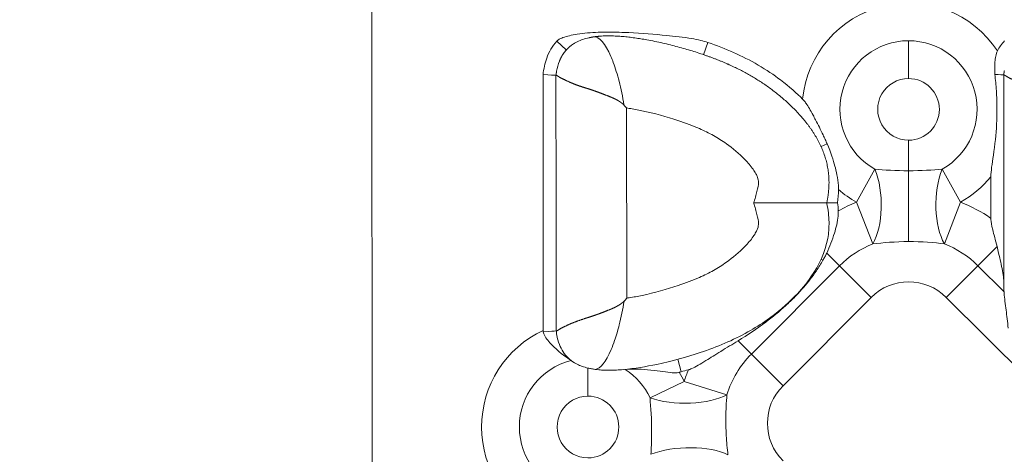
# Model space of a CAD drawing. Units: millimetres. Extents: x 0 to 726, y 0 to 971.
# Drawn here: x 363 to 419, y 607 to 631 of the extents above; entities that cross this region are included whole.
import ezdxf

# ---------------------------------------------------------------- set-up
doc = ezdxf.new("R2010")
doc.units = ezdxf.units.MM
doc.linetypes.add('Ciągła', pattern=[0])
doc.layers.add('Widoczne (ISO)', color=7, linetype='Ciągła', lineweight=50)
doc.layers.add('Widoczne wąskie (ISO)', color=7, linetype='Ciągła', lineweight=35)

msp = doc.modelspace()

# ---------------------------------------------------------------- linework, layer by layer
at = {"layer": 'Widoczne (ISO)', "lineweight": 0}
for p, q in [((383.199, 583.937), (383.158, 633.33)), ((392.88, 628.383), (392.893, 613.87)), ((393.615, 628.34), (393.621, 621.092)), ((393.615, 628.34), (393.615, 628.34)), ((419.015, 628.361), (419.015, 628.361)), ((419.015, 628.361), (419.021, 621.113)), ((418.285, 622.588), (418.287, 620.226)), ((393.621, 621.092), (393.627, 613.844)), ((419.021, 621.113), (419.025, 616.319)), ((393.627, 613.844), (393.627, 613.844))]:
    msp.add_line(p, q, dxfattribs=at)
for radius in [304, 303]:
    msp.add_circle((422.38, 666.666), radius, dxfattribs=at)
msp.add_arc((394.354, 635.162), 24.476, 285.0467, 286.0595, dxfattribs=at)
for centre, major_axis, ratio, start_param, end_param in [((441.051, 609.269), (-21.937, 21.089), 0.295043, 0.009936, 0.086368), ((395.631, 624.775), (-5.775, 6.682), 0.297026, 4.712342, 4.737591), ((409.275, 621.843), (-0.072, -2.152), 0.168968, 1.226807, 1.587299), ((409.323, 620.434), (0.08, -1.994), 0.158066, 1.672021, 1.907635), ((395.636, 617.414), (-5.764, -6.692), 0.297208, 1.545588, 1.570844), ((393.439, 614.004), (-0.189, -0.739), 0.693569, 5.066508, 5.161957)]:
    msp.add_ellipse(centre, major_axis=major_axis, ratio=ratio, start_param=start_param, end_param=end_param, dxfattribs=at)
for points, degree, knots in [([(402.228, 630.205), (402.096, 630.25), (401.963, 630.288), (401.659, 630.362), (401.485, 630.395), (400.868, 630.499), (400.318, 630.559), (399.238, 630.665), (398.444, 630.727), (397.391, 630.778), (397.02, 630.79), (396.441, 630.791), (396.227, 630.788), (395.607, 630.764), (395.201, 630.73), (394.515, 630.623), (394.225, 630.561), (393.964, 630.467), (393.919, 630.448), (393.848, 630.415), (393.821, 630.4), (393.766, 630.368), (393.739, 630.349), (393.692, 630.311), (393.671, 630.292), (393.653, 630.272)], 3, [0, 0, 0, 0, 0.0417606, 0.0417606, 0.0941163, 0.0941163, 0.2315133, 0.2315133, 0.4442619, 0.4442619, 0.5568068, 0.5568068, 0.622526, 0.622526, 0.7476056, 0.7476056, 0.8432745, 0.8432745, 0.8631001, 0.8631001, 0.8759667, 0.8759667, 0.8895083, 0.8895083, 0.9010634, 0.9010634, 0.9010634, 0.9010634]), ([(393.653, 630.272), (393.406, 629.997), (393.219, 629.67), (393.091, 629.317), (392.983, 629.02), (392.917, 628.704), (392.88, 628.383)], 3, [0, 0, 0, 0, 1.864787, 1.864787, 1.864787, 3.432136, 3.432136, 3.432136, 3.432136]), ([(394.667, 630.162), (394.583, 630.113), (394.503, 630.059), (394.293, 629.899), (394.111, 629.705), (393.961, 629.476), (393.879, 629.316), (393.809, 629.14)], 5, [7.048109, 7.048109, 7.048109, 7.048109, 7.048109, 7.048109, 7.576046, 7.576046, 8.502829, 8.502829, 8.502829, 8.502829, 8.502829, 8.502829]), ([(394.667, 630.162), (394.868, 630.281), (395.089, 630.368), (395.37, 630.444), (395.427, 630.458), (395.483, 630.47)], 3, [0, 0, 0, 0, 0.07004487, 0.07004487, 0.08741642, 0.08741642, 0.08741642, 0.08741642]), ([(408.974, 621.105), (409.108, 621.72), (409.155, 622.316), (409.061, 623.66), (408.495, 624.898), (407.599, 625.99), (405.629, 627.972), (403.154, 629.267), (401.627, 629.695), (398.497, 630.729), (396.055, 630.565), (395.76, 630.521)], 5, [-12.051704, -12.051704, -12.051704, -12.051704, -12.051704, -12.051704, -9.166072, -9.166072, -5.327096, -5.327096, -5.327096, 4.440031, 5.86538, 5.86538, 5.86538, 5.86538, 5.86538, 5.86538]), ([(407.606, 626.989), (407.281, 627.314), (406.864, 627.691), (406.347, 628.082), (405.977, 628.361), (405.557, 628.646), (405.082, 628.924), (404.172, 629.456), (403.222, 629.865), (402.228, 630.205)], 3, [0.0000328, 0.0000328, 0.0000328, 0.0000328, 0.1379243, 0.1379243, 0.1379243, 0.2364584, 0.2364584, 0.2364584, 0.42532, 0.42532, 0.42532, 0.42532]), ([(418.659, 629.721), (418.618, 629.644), (418.584, 629.548), (418.538, 629.319), (418.526, 629.213), (418.508, 628.994), (418.505, 628.872), (418.503, 628.634), (418.506, 628.512), (418.511, 628.391)], 3, [-0.1424775, -0.1424775, -0.1424775, -0.1424775, -0.1028337, -0.1028337, -0.0722637, -0.0722637, -0.0364809, -0.0364809, 0, 0, 0, 0]), ([(393.615, 628.34), (393.615, 628.34), (393.615, 628.339), (393.615, 628.338), (393.617, 628.338), (393.62, 628.338), (393.622, 628.338), (393.629, 628.338), (393.638, 628.337), (393.645, 628.335), (393.679, 628.324), (393.732, 628.292), (393.782, 628.254), (393.94, 628.155), (394.165, 628.063), (394.327, 627.977), (394.696, 627.818), (395.148, 627.667), (395.394, 627.594), (395.712, 627.495), (396.049, 627.37), (396.107, 627.347), (396.282, 627.279), (396.463, 627.21), (396.586, 627.164), (396.794, 627.083), (397.003, 626.983), (397.085, 626.939), (397.191, 626.877), (397.292, 626.805), (397.315, 626.788), (397.35, 626.762), (397.383, 626.734), (397.394, 626.724), (397.412, 626.708), (397.431, 626.691), (397.438, 626.684), (397.448, 626.673), (397.458, 626.663), (397.463, 626.662), (397.466, 626.66), (397.47, 626.658)], 5, [0.000186, 0.000186, 0.000186, 0.000186, 0.000186, 0.000186, 0.197699, 0.197699, 0.197699, 0.395397, 0.395397, 0.395397, 0.790794, 0.790794, 0.790794, 2.059367, 2.059367, 2.059367, 4.223602, 4.223602, 4.223602, 6.409877, 6.409877, 6.409877, 6.86021, 6.86021, 6.86021, 7.758041, 7.758041, 7.758041, 8.349934, 8.349934, 8.349934, 8.524747, 8.524747, 8.524747, 8.612153, 8.612153, 8.612153, 8.675416, 8.675416, 8.675416, 8.699274, 8.699274, 8.699274, 8.699274, 8.699274, 8.699274]), ([(418.285, 622.588), (418.285, 622.631), (418.287, 622.675), (418.307, 623.045), (418.382, 623.454), (418.548, 624.649), (418.599, 625.196), (418.643, 626.364), (418.635, 626.908), (418.577, 627.785), (418.547, 628.089), (418.511, 628.391)], 3, [-4.13457, -4.13457, -4.13457, -4.13457, -4.1062502, -4.1062502, -3.9061958, -3.9061958, -3.6814589, -3.6814589, -3.4653984, -3.4653984, -3.3381668, -3.3381668, -3.3381668, -3.3381668]), ([(419.015, 628.361), (419.015, 628.361), (419.015, 628.361), (419.015, 628.359), (419.017, 628.359), (419.02, 628.359), (419.022, 628.359), (419.029, 628.359), (419.038, 628.358), (419.045, 628.357), (419.079, 628.345), (419.132, 628.313), (419.182, 628.275), (419.34, 628.176), (419.565, 628.084), (419.727, 627.998), (420.096, 627.839), (420.548, 627.688), (420.794, 627.615), (421.112, 627.516), (421.449, 627.391), (421.507, 627.369), (421.682, 627.301), (421.863, 627.231), (421.986, 627.185), (422.194, 627.104), (422.403, 627.004), (422.485, 626.961), (422.591, 626.898), (422.692, 626.826), (422.715, 626.809), (422.749, 626.783), (422.783, 626.755), (422.794, 626.746), (422.812, 626.729), (422.831, 626.712), (422.838, 626.705), (422.848, 626.695), (422.858, 626.684), (422.863, 626.684), (422.866, 626.682), (422.87, 626.679)], 5, [0.000186, 0.000186, 0.000186, 0.000186, 0.000186, 0.000186, 0.197699, 0.197699, 0.197699, 0.395397, 0.395397, 0.395397, 0.790794, 0.790794, 0.790794, 2.059367, 2.059367, 2.059367, 4.223602, 4.223602, 4.223602, 6.409877, 6.409877, 6.409877, 6.86021, 6.86021, 6.86021, 7.758041, 7.758041, 7.758041, 8.349934, 8.349934, 8.349934, 8.524747, 8.524747, 8.524747, 8.612153, 8.612153, 8.612153, 8.675416, 8.675416, 8.675416, 8.699393, 8.699393, 8.699393, 8.699393, 8.699393, 8.699393]), ([(407.606, 626.989), (407.618, 626.977), (407.629, 626.966), (407.654, 626.939), (407.667, 626.925), (407.724, 626.858), (407.766, 626.802), (407.921, 626.579), (408.05, 626.357), (408.246, 625.994), (408.295, 625.9), (408.48, 625.545), (408.63, 625.246), (408.809, 624.87), (408.851, 624.781), (408.927, 624.616), (408.961, 624.539), (408.996, 624.462)], 3, [0, 0, 0, 0, 0.0048748, 0.0048748, 0.0107895, 0.0107895, 0.0312666, 0.0312666, 0.092822, 0.092822, 0.1134156, 0.1134156, 0.1726957, 0.1726957, 0.1909413, 0.1909413, 0.206569, 0.206569, 0.206569, 0.206569]), ([(409.64, 621.866), (409.642, 621.938), (409.641, 622.011), (409.614, 622.487), (409.505, 622.938), (409.355, 623.504), (409.21, 623.979), (408.996, 624.462)], 3, [-0.3163647, -0.3163647, -0.3163647, -0.3163647, -0.2925519, -0.2925519, -0.1585817, -0.1585817, 0, 0, 0, 0]), ([(408.974, 621.105), (408.976, 621.095), (408.978, 621.085), (408.98, 621.075), (409.018, 620.897), (409.048, 620.719), (409.069, 620.544), (409.09, 620.365), (409.102, 620.188), (409.104, 620.014), (409.109, 619.699), (409.084, 619.392), (409.03, 619.093), (408.891, 618.317), (408.548, 617.574), (408.081, 616.904), (407.813, 616.519), (407.509, 616.161), (407.187, 615.829), (406.694, 615.322), (406.16, 614.874), (405.599, 614.477), (405.245, 614.227), (404.88, 613.997), (404.506, 613.787), (403.655, 613.31), (402.756, 612.936), (401.803, 612.619), (401.018, 612.358), (400.197, 612.132), (399.328, 611.947), (398.724, 611.819), (398.099, 611.71), (397.432, 611.65), (397.306, 611.639), (397.179, 611.63), (397.054, 611.623)], 3, [-12.051704, -12.051704, -12.051704, -12.051704, -12.024011, -12.024011, -12.024011, -11.521864, -11.521864, -11.521864, -11.007669, -11.007669, -11.007669, -10.08072, -10.08072, -10.08072, -7.680882, -7.680882, -7.680882, -6.304323, -6.304323, -6.304323, -4.19594, -4.19594, -4.19594, -2.86535, -2.86535, -2.86535, 0.157657, 0.157657, 0.157657, 2.649611, 2.649611, 2.649611, 4.381702, 4.381702, 4.381702, 4.708141, 4.708141, 4.708141, 4.708141]), ([(404.835, 621.101), (404.838, 621.101), (404.841, 621.101), (405.382, 621.102), (405.915, 621.102), (406.906, 621.103), (407.358, 621.104), (408.121, 621.104), (408.425, 621.104), (408.748, 621.105), (408.832, 621.105), (408.945, 621.105), (408.962, 621.105), (408.974, 621.105)], 3, [-0.00104, -0.00104, -0.00104, -0.00104, 0, 0, 0.1610766, 0.1610766, 0.3199406, 0.3199406, 0.4770444, 0.4770444, 0.5589893, 0.5589893, 0.640783, 0.640783, 0.640783, 0.640783]), ([(409.628, 620.649), (409.63, 620.607), (409.631, 620.565), (409.629, 620.468), (409.626, 620.414), (409.592, 620.043), (409.503, 619.692), (409.294, 619.006), (409.144, 618.62), (408.971, 618.256)], 3, [-0.2471942, -0.2471942, -0.2471942, -0.2471942, -0.2346918, -0.2346918, -0.2183807, -0.2183807, -0.123351, -0.123351, -0.000001, -0.000001, -0.000001, -0.000001]), ([(409.594, 621.105), (409.503, 621.105), (409.418, 621.105), (409.265, 621.105), (409.198, 621.105), (409.088, 621.105), (409.046, 621.105), (408.988, 621.105), (408.974, 621.105), (408.974, 621.105)], 3, [0.0000003, 0.0000003, 0.0000003, 0.0000003, 0.0296378, 0.0296378, 0.0594506, 0.0594506, 0.0888191, 0.0888191, 0.1182518, 0.1182518, 0.1182518, 0.1182518]), ([(418.287, 620.226), (418.287, 620.206), (418.288, 620.185), (418.295, 620.027), (418.324, 619.856), (418.454, 619.322), (418.542, 619.004), (418.634, 618.628)], 3, [1.8859987, 1.8859987, 1.8859987, 1.8859987, 1.9005593, 1.9005593, 1.997097, 1.997097, 2.0912691, 2.0912691, 2.0912691, 2.0912691]), ([(418.634, 618.628), (418.665, 618.504), (418.695, 618.38), (418.808, 617.909), (418.884, 617.575), (418.97, 617.103), (418.994, 616.951), (419.018, 616.714), (419.024, 616.627), (419.024, 616.543)], 3, [-2.0398398, -2.0398398, -2.0398398, -2.0398398, -2.0012815, -2.0012815, -1.8921793, -1.8921793, -1.8376282, -1.8376282, -1.804241, -1.804241, -1.804241, -1.804241]), ([(403.943, 613.284), (404.484, 613.616), (405.008, 613.966), (405.901, 614.636), (406.281, 614.946), (406.828, 615.443), (407.008, 615.615), (407.35, 615.964), (407.511, 616.139), (407.926, 616.62), (408.167, 616.931), (408.52, 617.452), (408.645, 617.652), (408.762, 617.856)], 3, [0.000001, 0.000001, 0.000001, 0.000001, 0.1921329, 0.1921329, 0.3398184, 0.3398184, 0.4152009, 0.4152009, 0.4872363, 0.4872363, 0.6073705, 0.6073705, 0.6797433, 0.6797433, 0.6797433, 0.6797433]), ([(408.971, 618.256), (408.938, 618.188), (408.905, 618.121), (408.87, 618.054), (408.835, 617.988), (408.799, 617.922), (408.762, 617.856)], 3, [-0.04592807, -0.04592807, -0.04592807, -0.04592807, -0.02294061, -0.02294061, -0.02294061, 0, 0, 0, 0]), ([(419.033, 616.062), (419.034, 616.036), (419.036, 616.01), (419.061, 615.703), (419.106, 615.356), (419.189, 614.708), (419.233, 614.36), (419.272, 613.998)], 3, [3.3089362, 3.3089362, 3.3089362, 3.3089362, 3.3198043, 3.3198043, 3.4329811, 3.4329811, 3.538381, 3.538381, 3.538381, 3.538381]), ([(393.627, 613.844), (393.627, 613.845), (393.627, 613.845), (393.628, 613.846), (393.629, 613.846), (393.632, 613.846), (393.634, 613.846), (393.641, 613.846), (393.65, 613.847), (393.657, 613.849), (393.691, 613.86), (393.744, 613.892), (393.794, 613.931), (393.952, 614.03), (394.177, 614.123), (394.338, 614.209), (394.707, 614.368), (395.159, 614.52), (395.405, 614.593), (395.723, 614.693), (396.06, 614.819), (396.117, 614.841), (396.292, 614.909), (396.473, 614.979), (396.597, 615.025), (396.804, 615.106), (397.012, 615.207), (397.095, 615.251), (397.2, 615.313), (397.302, 615.385), (397.325, 615.402), (397.359, 615.429), (397.392, 615.457), (397.403, 615.466), (397.422, 615.483), (397.44, 615.5), (397.447, 615.507), (397.458, 615.517), (397.468, 615.528), (397.472, 615.528), (397.476, 615.53), (397.479, 615.532)], 5, [0.000186, 0.000186, 0.000186, 0.000186, 0.000186, 0.000186, 0.197698, 0.197698, 0.197698, 0.395397, 0.395397, 0.395397, 0.790793, 0.790793, 0.790793, 2.059366, 2.059366, 2.059366, 4.223602, 4.223602, 4.223602, 6.409868, 6.409868, 6.409868, 6.860197, 6.860197, 6.860197, 7.758043, 7.758043, 7.758043, 8.349921, 8.349921, 8.349921, 8.524729, 8.524729, 8.524729, 8.612133, 8.612133, 8.612133, 8.675394, 8.675394, 8.675394, 8.699251, 8.699251, 8.699251, 8.699251, 8.699251, 8.699251]), ([(392.895, 613.8), (392.903, 613.759), (392.914, 613.72), (392.948, 613.625), (392.975, 613.572), (393.107, 613.342), (393.28, 613.143), (393.882, 612.561), (394.256, 612.313), (394.468, 612.166)], 3, [0.000001, 0.000001, 0.000001, 0.000001, 0.012523, 0.012523, 0.0303607, 0.0303607, 0.0930788, 0.0930788, 0.2090674, 0.2090674, 0.2090674, 0.2090674]), ([(394.663, 612.035), (394.531, 612.115), (394.409, 612.208), (394.3, 612.314), (394.089, 612.519), (393.927, 612.777), (393.812, 613.075)], 3, [1.629941, 1.629941, 1.629941, 1.629941, 2.308602, 2.308602, 2.308602, 3.623639, 3.623639, 3.623639, 3.623639]), ([(401.125, 611.641), (401.137, 611.644), (401.149, 611.648), (401.174, 611.656), (401.188, 611.661), (401.242, 611.68), (401.283, 611.696), (401.544, 611.81), (401.811, 611.97), (402.399, 612.331), (402.65, 612.489), (403.311, 612.898), (403.62, 613.087), (403.943, 613.284)], 3, [0.000001, 0.000001, 0.000001, 0.000001, 0.0036811, 0.0036811, 0.0079659, 0.0079659, 0.0210919, 0.0210919, 0.0935797, 0.0935797, 0.1588852, 0.1588852, 0.2299729, 0.2299729, 0.2299729, 0.2299729]), ([(394.522, 612.128), (394.515, 612.133), (394.509, 612.137), (394.491, 612.15), (394.479, 612.158), (394.468, 612.166)], 3, [0.002470816, 0.002470816, 0.002470816, 0.002470816, 0.005332727, 0.005332727, 0.010698066, 0.010698066, 0.010698066, 0.010698066]), ([(394.816, 611.951), (394.906, 611.906), (395.002, 611.866), (395.207, 611.794), (395.315, 611.763), (395.426, 611.738)], 3, [-0.06779088, -0.06779088, -0.06779088, -0.06779088, -0.03439181, -0.03439181, -0.00000271, -0.00000271, -0.00000271, -0.00000271]), ([(395.426, 611.738), (395.492, 611.722), (395.559, 611.709), (395.665, 611.69), (395.703, 611.684), (395.773, 611.673), (395.806, 611.668), (395.838, 611.664)], 3, [-0.04205016, -0.04205016, -0.04205016, -0.04205016, -0.021422, -0.021422, -0.00982349, -0.00982349, -0.00003686, -0.00003686, -0.00003686, -0.00003686]), ([(397.054, 611.623), (396.861, 611.613), (396.659, 611.61), (396.343, 611.619), (396.23, 611.625), (396.064, 611.639), (396.011, 611.644), (395.937, 611.652), (395.916, 611.654), (395.877, 611.659), (395.857, 611.661), (395.838, 611.664)], 3, [-0.1242182, -0.1242182, -0.1242182, -0.1242182, -0.0621188, -0.0621188, -0.0281349, -0.0281349, -0.0120767, -0.0120767, -0.0058181, -0.0058181, 0, 0, 0, 0]), ([(400.604, 611.498), (400.564, 611.488), (400.524, 611.481), (400.425, 611.471), (400.366, 611.469), (400.035, 611.476), (399.652, 611.541), (398.937, 611.629), (398.686, 611.655), (398.101, 611.69), (397.809, 611.688), (397.587, 611.665)], 3, [-0.2763511, -0.2763511, -0.2763511, -0.2763511, -0.2608192, -0.2608192, -0.2390679, -0.2390679, -0.1356393, -0.1356393, -0.0789374, -0.0789374, -0.000001, -0.000001, -0.000001, -0.000001])]:
    msp.add_open_spline(points, degree=degree, knots=knots, dxfattribs=at)
for points, degree in [([(395.76, 630.521), (395.703, 630.513), (395.647, 630.504), (395.592, 630.493), (395.537, 630.482), (395.483, 630.471)], 5), ([(393.651, 628.581), (393.687, 628.771), (393.738, 628.96), (393.809, 629.14)], 3), ([(393.651, 628.581), (393.643, 628.534), (393.635, 628.487), (393.627, 628.439), (393.621, 628.39), (393.615, 628.34)], 5), ([(419.051, 628.602), (419.043, 628.556), (419.035, 628.508), (419.027, 628.46), (419.021, 628.411), (419.015, 628.361)], 5), ([(392.88, 628.383), (393.298, 628.359), (393.488, 628.348), (393.615, 628.34)], 3), ([(418.511, 628.391), (418.816, 628.373), (418.935, 628.366), (419.015, 628.361)], 3), ([(419.033, 616.062), (419.027, 616.144), (419.025, 616.23), (419.025, 616.319)], 3), ([(392.895, 613.8), (393.311, 613.824), (393.5, 613.836), (393.627, 613.844)], 3), ([(393.663, 613.611), (393.648, 613.687), (393.636, 613.765), (393.627, 613.844)], 3), ([(393.811, 613.074), (393.744, 613.247), (393.696, 613.428), (393.662, 613.611)], 3), ([(394.816, 611.951), (394.764, 611.977), (394.713, 612.005), (394.663, 612.035)], 3), ([(400.709, 611.525), (400.674, 611.516), (400.639, 611.507), (400.604, 611.498)], 3)]:
    msp.add_open_spline(points, degree=degree, dxfattribs=at)
at = {"layer": 'Widoczne wąskie (ISO)', "lineweight": 0}
for p, q in [((393.653, 630.272), (394.199, 629.781)), ((402.228, 630.205), (401.99, 629.511)), ((413.612, 628.159), (413.61, 630.302)), ((397.616, 626.49), (397.625, 615.701)), ((413.615, 624.658), (413.617, 622.925)), ((408.996, 624.462), (408.651, 624.305)), ((411.711, 623.012), (410.664, 621.143)), ((415.522, 623.016), (416.572, 621.148)), ((411.592, 618.781), (410.664, 621.143)), ((416.572, 621.148), (415.648, 618.785)), ((417.55, 617.542), (418.634, 618.628)), ((408.762, 617.856), (408.656, 617.904)), ((408.971, 618.256), (409.692, 617.536)), ((404.697, 612.531), (409.692, 617.536)), ((411.488, 615.743), (409.692, 617.536)), ((417.55, 617.542), (415.757, 615.746)), ((417.55, 617.542), (419.033, 616.062)), ((411.488, 615.743), (406.493, 610.739)), ((420.761, 610.75), (415.757, 615.746)), ((404.697, 612.531), (403.943, 613.284)), ((400.709, 611.525), (400.518, 612.234)), ((406.493, 610.739), (404.697, 612.531)), ((395.427, 610.144), (395.426, 611.738)), ((398.95, 610.054), (400.887, 610.968)), ((400.887, 610.968), (403.314, 610.228))]:
    msp.add_line(p, q, dxfattribs=at)
for centre, radius, start, end in [((413.614, 626.409), 6.035, 33.2897, 174.4845), ((413.614, 626.409), 3.893, 90.048, 240.745), ((413.614, 626.409), 3.893, 299.3509, 90.048), ((413.614, 626.409), 1.75, 90.048, 270.048), ((413.614, 626.409), 1.75, 270.048, 90.048), ((413.614, 626.409), 6.035, 299.3509, 320.7181), ((413.614, 626.409), 6.035, 228.8243, 240.745), ((413.624, 613.61), 8.094, 111.4528, 119.5878), ((413.624, 613.61), 8.094, 54.8229, 68.6431), ((413.624, 613.61), 5.556, 111.4528, 135.048), ((413.624, 613.61), 5.556, 45.048, 68.6431), ((413.624, 613.61), 3.018, 45.048, 135.048), ((395.429, 608.394), 6.035, 114.849, 245.2469), ((408.629, 608.606), 5.556, 135.048, 163.0304), ((395.429, 608.394), 3.893, 104.2913, 255.834), ((395.429, 608.394), 3.893, 25.2534, 57.0643), ((395.429, 608.394), 6.035, 25.2534, 30.9558), ((408.629, 608.606), 8.094, 157.9775, 163.0304), ((408.629, 608.606), 3.018, 135.048, 225.048), ((395.429, 608.394), 1.75, 90.0479, 270.048), ((395.429, 608.394), 1.75, 270.048, 90.0479)]:
    msp.add_arc(centre, radius, start, end, dxfattribs=at)
for centre, major_axis, ratio, start_param, end_param in [((410.664, 621.143), (0.103, -2.998), 0.467546, 0.647682, 2.227706), ((413.618, 621.191), (0.003, -3), 0.00001, 0.706858, 2.186935), ((416.572, 621.148), (-0.098, -2.998), 0.467546, 4.05548, 5.635503), ((400.887, 610.968), (3, -0.034), 0.407081, 4.01477, 5.659656), ((400.967, 605.996), (2.997, 0.131), 0.407081, 0.623529, 2.268415)]:
    msp.add_ellipse(centre, major_axis=major_axis, ratio=ratio, start_param=start_param, end_param=end_param, dxfattribs=at)
for points, knots in [([(395.76, 630.521), (396.054, 630.565), (396.419, 630.139), (396.731, 629.406), (396.776, 629.298), (396.821, 629.185), (396.865, 629.066), (396.984, 628.745), (397.096, 628.386), (397.194, 628.005), (397.304, 627.577), (397.396, 627.121), (397.47, 626.658)], [0, 0, 0, 0, 3.962826, 3.962826, 3.962826, 4.541958, 4.541958, 4.541958, 6.110363, 6.110363, 6.110363, 7.867433, 7.867433, 7.867433, 7.867433]), ([(404.835, 621.101), (404.842, 621.128), (404.85, 621.155), (404.857, 621.181), (404.89, 621.296), (404.922, 621.41), (404.952, 621.52), (404.983, 621.63), (405.012, 621.737), (405.035, 621.828), (405.047, 621.878), (405.058, 621.924), (405.065, 621.956), (405.066, 621.959), (405.067, 621.963), (405.068, 621.967), (405.081, 622.027), (405.089, 622.081), (405.095, 622.128), (405.1, 622.174), (405.102, 622.214), (405.103, 622.249), (405.104, 622.311), (405.099, 622.357), (405.091, 622.405), (405.082, 622.452), (405.069, 622.502), (405.044, 622.567), (405.023, 622.621), (404.994, 622.686), (404.953, 622.762), (404.912, 622.837), (404.859, 622.922), (404.796, 623.012), (404.67, 623.192), (404.503, 623.391), (404.313, 623.586), (404.008, 623.9), (403.649, 624.2), (403.282, 624.459), (403.042, 624.628), (402.797, 624.781), (402.544, 624.923), (402.29, 625.064), (402.027, 625.194), (401.747, 625.318), (401.374, 625.483), (400.968, 625.637), (400.532, 625.781), (399.897, 625.991), (399.198, 626.183), (398.489, 626.332), (398.246, 626.383), (398.002, 626.429), (397.762, 626.468), (397.713, 626.475), (397.665, 626.483), (397.616, 626.49)], [19.096656, 19.096656, 19.096656, 19.096656, 19.209163, 19.209163, 19.209163, 19.697487, 19.697487, 19.697487, 20.185812, 20.185812, 20.185812, 20.455041, 20.455041, 20.455041, 20.488698, 20.488698, 20.488698, 21.018781, 21.018781, 21.018781, 21.548864, 21.548864, 21.548864, 22.487233, 22.487233, 22.487233, 23.425601, 23.425601, 23.425601, 24.212632, 24.212632, 24.212632, 24.999663, 24.999663, 24.999663, 26.562221, 26.562221, 26.562221, 29.07598, 29.07598, 29.07598, 30.720295, 30.720295, 30.720295, 32.36461, 32.36461, 32.36461, 34.555375, 34.555375, 34.555375, 37.74192, 37.74192, 37.74192, 38.833934, 38.833934, 38.833934, 39.056907, 39.056907, 39.056907, 39.056907]), ([(404.835, 621.101), (404.842, 621.075), (404.85, 621.048), (404.857, 621.022), (404.89, 620.907), (404.922, 620.793), (404.953, 620.683), (404.984, 620.573), (405.013, 620.466), (405.036, 620.375), (405.049, 620.325), (405.06, 620.279), (405.067, 620.248), (405.068, 620.244), (405.068, 620.24), (405.069, 620.236), (405.082, 620.176), (405.091, 620.122), (405.096, 620.076), (405.102, 620.029), (405.104, 619.989), (405.105, 619.954), (405.106, 619.892), (405.101, 619.846), (405.093, 619.799), (405.084, 619.751), (405.071, 619.702), (405.047, 619.637), (405.026, 619.582), (404.996, 619.517), (404.956, 619.442), (404.915, 619.366), (404.862, 619.281), (404.799, 619.191), (404.674, 619.011), (404.507, 618.811), (404.317, 618.616), (404.012, 618.302), (403.654, 618.001), (403.288, 617.742), (403.048, 617.572), (402.803, 617.418), (402.55, 617.276), (402.297, 617.134), (402.034, 617.004), (401.754, 616.88), (401.382, 616.714), (400.976, 616.56), (400.54, 616.415), (399.905, 616.203), (399.206, 616.01), (398.497, 615.86), (398.254, 615.808), (398.011, 615.762), (397.771, 615.723), (397.722, 615.716), (397.674, 615.708), (397.625, 615.701)], [19.096656, 19.096656, 19.096656, 19.096656, 19.209163, 19.209163, 19.209163, 19.697487, 19.697487, 19.697487, 20.185812, 20.185812, 20.185812, 20.455041, 20.455041, 20.455041, 20.488698, 20.488698, 20.488698, 21.018781, 21.018781, 21.018781, 21.548864, 21.548864, 21.548864, 22.487233, 22.487233, 22.487233, 23.425601, 23.425601, 23.425601, 24.212632, 24.212632, 24.212632, 24.999663, 24.999663, 24.999663, 26.562221, 26.562221, 26.562221, 29.07598, 29.07598, 29.07598, 30.720295, 30.720295, 30.720295, 32.36461, 32.36461, 32.36461, 34.555375, 34.555375, 34.555375, 37.74192, 37.74192, 37.74192, 38.833934, 38.833934, 38.833934, 39.056907, 39.056907, 39.056907, 39.056907]), ([(395.838, 611.664), (396.12, 611.681), (396.457, 612.101), (396.745, 612.784), (396.813, 612.943), (396.878, 613.115), (396.941, 613.298), (397.036, 613.573), (397.125, 613.872), (397.205, 614.186), (397.314, 614.614), (397.406, 615.069), (397.479, 615.532)], [0.276286, 0.276286, 0.276286, 0.276286, 3.963155, 3.963155, 3.963155, 4.821111, 4.821111, 4.821111, 6.111562, 6.111562, 6.111562, 7.86748, 7.86748, 7.86748, 7.86748]), ([(398.95, 610.054), (398.993, 609.515), (399.044, 608.811), (399.04, 608.127), (399.04, 608.071), (399.039, 608.016), (399.039, 607.961), (399.035, 607.555), (399.017, 607.173), (399.001, 606.847)], [3.366126, 3.366126, 3.366126, 3.366126, 4.944692, 4.944692, 4.944692, 5.072939, 5.072939, 5.072939, 6.02409, 6.02409, 6.02409, 6.02409]), ([(403.314, 610.228), (403.296, 610.013), (403.28, 609.778), (403.268, 609.529), (403.253, 609.193), (403.247, 608.833), (403.254, 608.474), (403.261, 608.091), (403.283, 607.71), (403.313, 607.361), (403.33, 607.168), (403.349, 606.985), (403.369, 606.814)], [3.366126, 3.366126, 3.366126, 3.366126, 3.945525, 3.945525, 3.945525, 4.728246, 4.728246, 4.728246, 5.562762, 5.562762, 5.562762, 6.02409, 6.02409, 6.02409, 6.02409])]:
    msp.add_open_spline(points, degree=3, knots=knots, dxfattribs=at)
for points in [[(413.617, 622.925), (412.912, 622.924), (412.226, 622.976), (411.711, 623.012)], [(415.522, 623.016), (415.007, 622.978), (414.321, 622.925), (413.617, 622.925)], [(413.62, 618.91), (412.883, 618.909), (412.154, 618.85), (411.592, 618.781)], [(415.648, 618.785), (415.086, 618.853), (414.357, 618.91), (413.62, 618.91)]]:
    msp.add_open_spline(points, degree=3, dxfattribs=at)

doc.saveas('drawing.dxf')
